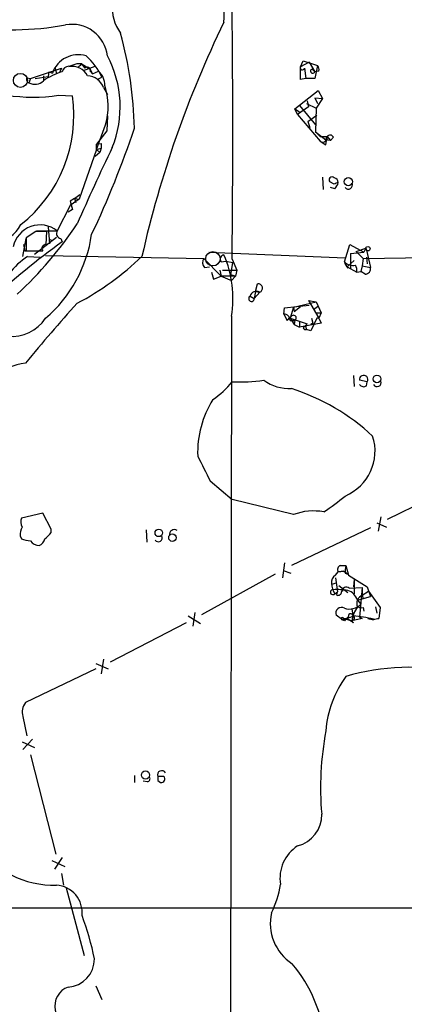
# Model space of a CAD drawing. Extents: x 17 to 1059, y 13 to 819.
# Drawn here: x 173 to 220, y 407 to 528 of the extents above; entities that cross this region are included whole.
import ezdxf

# ---------------------------------------------------------------- set-up
doc = ezdxf.new("R2010")
doc.units = 0
doc.header["$MEASUREMENT"] = 0
doc.layers.add('MAIN', color=5, linetype='CONTINUOUS')

msp = doc.modelspace()

# ---------------------------------------------------------------- linework, layer by layer
at = {"layer": 'MAIN'}
for p, q in [((174.498, 520.446), (178.308, 521.716)), ((177.546, 521.716), (177.7153, 521.0387)), ((178.308, 521.716), (178.1387, 521.2927)), ((180.2553, 522.3087), (180.7633, 522.3087)), ((180.6787, 522.0547), (180.4247, 521.8853)), ((180.7633, 522.3087), (181.1867, 521.716)), ((180.7633, 522.3087), (181.864, 521.6313)), ((181.0173, 521.462), (182.4567, 521.97)), ((207.6873, 521.8853), (208.026, 522.6473)), ((208.788, 522.478), (207.6873, 521.8853)), ((207.6873, 520.3613), (207.6873, 521.8853)), ((208.026, 522.6473), (209.804, 522.0547)), ((208.1953, 521.716), (208.3647, 520.446)), ((208.788, 522.478), (209.4653, 521.2927)), ((209.804, 522.0547), (209.4653, 520.446)), ((174.0747, 520.5307), (174.498, 520.446)), ((175.0907, 520.446), (176.6993, 520.7)), ((176.1067, 520.7847), (176.1067, 520.2767)), ((176.784, 521.2927), (176.6993, 520.7)), ((176.784, 521.2927), (176.6993, 520.7)), ((176.784, 521.2927), (177.2073, 521.1233)), ((181.864, 521.6313), (182.118, 521.0387)), ((181.864, 521.3773), (182.118, 521.0387)), ((182.118, 521.0387), (182.88, 521.3773)), ((182.7107, 520.3613), (183.3033, 520.6153)), ((209.1267, 521.6313), (209.4653, 521.2927)), ((209.9733, 521.3773), (209.4653, 521.2927)), ((174.498, 520.446), (174.3287, 519.938)), ((183.4727, 519.3453), (183.9807, 518.4987)), ((208.3647, 520.446), (207.6873, 520.3613)), ((209.4653, 520.446), (208.3647, 520.446)), ((177.9693, 518.414), (179.6627, 518.3293)), ((207.01, 516.7207), (209.8887, 519.0067)), ((209.4653, 518.0753), (209.804, 517.398)), ((209.4653, 518.0753), (210.3967, 517.9907)), ((209.8887, 519.0067), (210.3967, 517.9907)), ((208.7033, 516.9747), (207.3487, 516.0433)), ((207.6027, 517.144), (209.55, 514.7733)), ((208.4493, 517.398), (209.6347, 516.8053)), ((208.534, 517.7367), (208.7033, 516.9747)), ((210.3967, 517.9907), (209.6347, 516.8053)), ((183.9807, 515.874), (183.896, 514.0113)), ((207.01, 516.7207), (207.6027, 516.382)), ((207.3487, 516.0433), (207.01, 516.7207)), ((207.3487, 516.0433), (210.1427, 512.7413)), ((208.6187, 515.1967), (209.7193, 515.9587)), ((209.6347, 516.8053), (209.55, 513.9267)), ((182.626, 511.7253), (183.7267, 514.7733)), ((208.6187, 515.1967), (208.8727, 514.4347)), ((183.896, 514.0113), (182.626, 512.4027)), ((209.55, 513.9267), (210.1427, 513.334)), ((209.55, 513.9267), (210.82, 512.9107)), ((210.1427, 513.334), (210.9893, 513.334)), ((210.82, 512.318), (210.9893, 513.334)), ((210.82, 512.9107), (210.9893, 513.334)), ((210.9047, 513.1647), (210.9893, 513.334)), ((210.9893, 513.334), (211.4127, 512.826)), ((211.7513, 513.2493), (211.4127, 512.826)), ((182.626, 512.4027), (183.2187, 512.4873)), ((182.626, 511.7253), (182.626, 512.4027)), ((183.2187, 512.4873), (183.2187, 511.8947)), ((210.1427, 512.7413), (210.82, 512.318)), ((210.9047, 512.7413), (210.82, 512.9107)), ((211.4127, 512.826), (210.82, 512.9107)), ((182.626, 511.7253), (180.5093, 505.6293)), ((183.0493, 511.3867), (182.4567, 510.8787)), ((182.626, 511.7253), (183.2187, 511.8947)), ((182.626, 511.7253), (183.0493, 511.3867)), ((183.2187, 511.8947), (183.0493, 511.3867)), ((210.3967, 508.3387), (210.4813, 506.8147)), ((211.836, 507.492), (211.328, 507.746)), ((179.9167, 505.714), (180.594, 506.222)), ((211.9207, 506.8993), (211.4127, 507.0687)), ((179.4087, 504.8673), (177.8, 501.7347)), ((179.9167, 505.714), (179.4087, 505.3753)), ((180.5093, 505.6293), (179.4087, 504.8673)), ((179.4087, 505.3753), (179.6627, 504.3593)), ((179.9167, 505.714), (180.086, 505.206)), ((179.9167, 505.714), (180.5093, 505.6293)), ((179.6627, 504.3593), (179.1547, 504.0207)), ((175.1753, 501.65), (173.99, 500.888)), ((175.26, 501.7347), (177.8, 501.7347)), ((176.4453, 500.0413), (176.53, 501.65)), ((176.6993, 502.2427), (176.8687, 500.126)), ((173.5667, 498.602), (173.99, 500.8033)), ((173.6513, 500.0413), (173.8207, 499.2793)), ((173.99, 500.888), (173.99, 499.2793)), ((175.006, 498.856), (177.7153, 500.9727)), ((176.784, 500.7187), (177.2073, 500.5493)), ((178.2233, 500.8033), (178.3927, 500.38)), ((213.106, 497.9247), (213.7833, 500.0413)), ((213.7833, 500.0413), (215.4767, 499.11)), ((173.8207, 499.2793), (174.9213, 499.2793)), ((173.99, 499.2793), (176.022, 499.2793)), ((176.3607, 498.6867), (195.834, 498.348)), ((196.4267, 499.11), (213.1907, 498.4327)), ((213.868, 498.9407), (215.4767, 499.11)), ((213.868, 498.9407), (213.868, 497.1627)), ((214.5453, 499.1947), (215.7307, 499.618)), ((214.5453, 499.1947), (215.392, 498.348)), ((215.392, 498.348), (237.236, 498.6867)), ((215.7307, 499.618), (215.4767, 499.11)), ((215.7307, 499.618), (215.8153, 499.364)), ((215.8153, 499.364), (216.3233, 497.2473)), ((174.1593, 498.602), (175.6833, 498.5173)), ((195.834, 498.348), (197.9507, 496.1467)), ((197.9507, 497.9247), (198.5433, 498.0093)), ((198.5433, 498.0093), (199.39, 497.84)), ((199.136, 496.316), (199.39, 497.84)), ((199.3053, 498.2633), (199.898, 496.9087)), ((213.4447, 497.332), (214.2913, 498.094)), ((215.392, 498.348), (215.3073, 497.4167)), ((215.8153, 498.5173), (215.9, 497.6707)), ((195.9187, 497.2473), (196.5113, 497.332)), ((196.7653, 496.6547), (197.0193, 495.808)), ((197.7813, 496.9087), (197.9507, 496.1467)), ((198.12, 496.9087), (199.898, 496.9087)), ((199.136, 496.316), (199.7287, 496.1467)), ((199.7287, 496.1467), (199.136, 496.316)), ((199.898, 496.9087), (199.7287, 496.1467)), ((213.4447, 497.332), (214.63, 496.6547)), ((213.5293, 497.1627), (213.4447, 497.332)), ((214.63, 496.6547), (215.138, 496.7393)), ((215.3073, 497.4167), (215.138, 496.7393)), ((215.646, 496.4007), (215.138, 496.7393)), ((215.3073, 497.4167), (216.3233, 497.2473)), ((197.0193, 495.808), (197.9507, 496.1467)), ((199.7287, 496.1467), (197.9507, 496.1467)), ((197.9507, 496.1467), (199.2207, 495.6387)), ((199.7287, 496.1467), (199.2207, 495.6387)), ((202.184, 494.284), (202.438, 495.2153)), ((202.184, 494.284), (202.0147, 493.4373)), ((202.692, 494.1993), (202.0147, 493.4373)), ((202.184, 494.284), (202.692, 494.1993)), ((202.184, 494.284), (202.692, 494.1993)), ((201.5067, 493.6913), (202.0147, 493.4373)), ((206.8407, 492.3367), (209.6347, 493.014)), ((208.7033, 493.1833), (209.6347, 493.014)), ((208.7033, 493.1833), (209.9733, 490.982)), ((209.6347, 493.014), (210.2273, 491.6593)), ((205.6553, 491.49), (205.74, 492.252)), ((205.6553, 491.49), (206.0787, 490.728)), ((205.74, 492.252), (208.788, 492.5907)), ((206.8407, 492.3367), (206.4173, 490.982)), ((206.8407, 492.3367), (206.9253, 491.8287)), ((206.9253, 491.8287), (207.6873, 492.4213)), ((209.296, 492.0827), (209.804, 492.4213)), ((209.6347, 491.6593), (210.2273, 491.6593)), ((210.2273, 491.6593), (209.9733, 490.982)), ((199.2207, 491.236), (199.0513, 383.4553)), ((206.4173, 490.982), (206.9253, 490.22)), ((206.4173, 490.982), (208.534, 490.3047)), ((206.4173, 490.728), (207.01, 490.728)), ((207.01, 490.728), (206.9253, 490.22)), ((206.9253, 490.22), (207.6027, 489.8813)), ((207.6027, 490.5587), (207.6027, 489.8813)), ((210.2273, 490.3893), (207.6027, 489.8813)), ((209.7193, 490.982), (208.9573, 489.458)), ((209.2113, 490.3893), (208.9573, 490.22)), ((208.9573, 490.22), (209.2113, 490.3893)), ((209.042, 490.982), (209.2113, 490.3893)), ((209.9733, 490.982), (209.7193, 490.982)), ((209.9733, 490.982), (210.2273, 490.3893)), ((208.28, 490.1353), (208.4493, 489.6273)), ((208.9573, 489.458), (208.4493, 489.6273)), ((214.2067, 483.9547), (214.2913, 482.6)), ((215.9, 483.1927), (214.9687, 483.362)), ((215.8153, 482.6847), (215.9, 483.1927)), ((196.596, 471.0007), (199.3053, 468.7147)), ((227.9227, 470.916), (218.3553, 466.2593)), ((206.8407, 466.852), (199.3053, 468.7147)), ((176.022, 467.0213), (173.3973, 466.4287)), ((177.038, 465.074), (176.022, 467.0213)), ((217.5933, 466.598), (217.2547, 464.82)), ((177.038, 464.6507), (177.038, 465.074)), ((188.722, 464.9893), (188.8067, 463.4653)), ((216.3233, 465.2433), (206.5867, 460.5867)), ((217.0853, 465.836), (218.2707, 465.328)), ((173.228, 464.2273), (173.3973, 463.8887)), ((205.74, 460.9253), (205.486, 459.0627)), ((205.5707, 459.994), (206.502, 459.6553)), ((212.598, 460.5867), (213.2753, 460.5867)), ((213.2753, 460.5867), (213.614, 459.4013)), ((195.58, 454.5753), (204.6393, 459.5707)), ((212.0053, 459.4013), (212.344, 459.8247)), ((212.0053, 459.0627), (212.2593, 457.3693)), ((213.0213, 459.9093), (212.344, 459.8247)), ((212.344, 459.8247), (213.0213, 459.9093)), ((213.0213, 459.9093), (213.614, 459.486)), ((213.1907, 459.6553), (213.614, 459.486)), ((213.614, 459.4013), (215.9, 457.962)), ((214.2913, 458.8933), (214.2067, 457.962)), ((214.2913, 458.8933), (214.2913, 457.1153)), ((211.582, 458.3007), (212.09, 458.47)), ((212.4287, 458.1313), (213.5293, 457.2847)), ((212.9367, 457.5387), (212.7673, 457.3693)), ((213.6987, 457.7927), (215.3073, 457.8773)), ((215.3073, 457.8773), (214.9687, 454.2367)), ((215.3073, 457.8773), (215.3073, 456.946)), ((215.9, 457.962), (216.3233, 456.7767)), ((211.9207, 457.1153), (212.2593, 457.3693)), ((212.1747, 456.946), (212.2593, 457.3693)), ((214.7147, 456.3533), (216.3233, 456.7767)), ((214.7147, 456.3533), (215.138, 455.8453)), ((215.3073, 456.946), (216.0693, 457.454)), ((215.3073, 456.946), (215.392, 456.5227)), ((216.0693, 457.454), (217.5087, 455.422)), ((214.0373, 455.2527), (214.122, 454.4907)), ((215.392, 455.422), (215.4767, 454.9987)), ((216.916, 455.5067), (217.0853, 454.7447)), ((217.5087, 455.422), (217.3393, 454.0673)), ((193.8867, 454.406), (195.4107, 453.4747)), ((194.7333, 454.8293), (194.4793, 453.136)), ((212.852, 453.898), (212.09, 454.4907)), ((213.36, 454.0673), (212.852, 453.898)), ((213.106, 453.8133), (212.852, 453.898)), ((213.0213, 454.0673), (213.36, 454.0673)), ((213.36, 454.0673), (214.0373, 453.8133)), ((215.3073, 454.0673), (214.0373, 453.8133)), ((214.9687, 454.2367), (215.3073, 454.0673)), ((215.9847, 454.0673), (216.662, 453.898)), ((216.662, 453.9827), (217.3393, 454.0673)), ((217.3393, 454.0673), (216.662, 453.898)), ((193.6327, 453.5593), (184.3193, 448.7333)), ((214.2067, 453.5593), (214.0373, 453.8133)), ((183.4727, 449.072), (183.2187, 447.294)), ((182.5413, 447.8867), (173.9053, 443.738)), ((182.5413, 448.564), (184.0653, 447.8867)), ((173.5667, 442.0447), (174.0747, 439.674)), ((173.482, 438.912), (175.006, 438.2347)), ((174.752, 439.2507), (173.5667, 437.9807)), ((174.498, 437.3033), (177.6307, 425.1113)), ((187.2827, 434.7633), (187.2827, 433.9167)), ((190.9233, 434.6787), (190.1613, 434.6787)), ((188.8913, 434.0013), (188.3833, 434.086)), ((190.1613, 434.1707), (190.5, 433.9167)), ((177.1227, 424.3493), (178.7313, 423.5873)), ((178.3927, 424.688), (177.4613, 423.2487)), ((178.308, 422.7407), (178.562, 421.3013)), ((178.9007, 420.9627), (181.102, 412.6653)), ((116.078, 418.5073), (831.088, 418.592)), ((182.5413, 408.94), (183.3033, 407.2467))]:
    msp.add_line(p, q, dxfattribs=at)
at = {"layer": 'MAIN', "color": 5}
for centre, radius in [((173.2703, 520.2344), 0.8616), ((196.9346, 498.3057), 0.8828)]:
    msp.add_circle(centre, radius, dxfattribs=at)
at = {"layer": 'MAIN'}
for centre, radius in [((213.5889, 507.7803), 0.5068), ((215.9846, 499.5334), 0.2677), ((217.109, 483.5315), 0.4671), ((190.2871, 464.6091), 0.4645), ((191.9628, 464.0181), 0.461), ((188.6559, 434.8399), 0.505)]:
    msp.add_circle(centre, radius, dxfattribs=at)
for centre, radius, start, end in [((-1432.308, 513.7912), 1631.6872, 359.4547383, 0.7985809), ((-1918.1942, 616.2971), 2118.3501, 357.5945559, 357.8237384), ((189.7566, 529.1285), 5.1905, 133.525397, 216.596366), ((174.7922, 539.0517), 20.8808, 209.582605, 278.751774), ((172.2136, 563.4366), 36.9808, 261.306492, 280.284503), ((179.6003, 522.7076), 4.4126, 6.92982, 100.238068), ((317.8264, 469.3944), 132.8626, 154.119318, 167.300764), ((138.6669, 513.2687), 48.6278, 1.274148, 15.219064), ((180.3823, 520.0244), 3.3598, 73.153421, 160.908739), ((176.3694, 517.5057), 7.5992, 24.154486, 48.989478), ((172.1338, 516.9706), 13.4035, 338.137072, 27.887871), ((179.2676, 521.0668), 0.9036, 91.794664, 165.522378), ((95.0748, 776.1318), 267.7347, 288.322049, 288.551239), ((179.6935, 519.9044), 2.0323, 25.667337, 102.914107), ((180.4672, 522.2662), 0.2991, 315, 8.168025), ((181.4883, 521.4726), 0.3876, 345.766569, 141.095458), ((207.9413, 521.8007), 0.2677, 161.578587, 341.558284), ((209.2112, 521.5467), 0.7807, 347.468008, 40.594926), ((174.3993, 520.319), 0.3875, 146.88812, 259.502061), ((181.1744, 512.5913), 9.1352, 107.728256, 123.693025), ((181.4837, 518.6913), 2.0938, 18.201302, 88.861569), ((181.3267, 519.6593), 2.3161, 358.515537, 47.882234), ((209.2113, 521.3773), 0.2677, 108.421413, 341.578587), ((175.0483, 521.2505), 1.4968, 241.26551, 314.997293), ((176.0454, 517.0522), 8.0122, 343.475349, 18.536031), ((162.8346, 515.8889), 17.0041, 308.03974, 8.251473), ((80.7853, 549.65), 112.1953, 334.478852, 341.661526), ((210.0581, 513.1645), 0.9465, 333.440363, 10.316217), ((211.3445, 513.0598), 0.4487, 24.977557, 142.333315), ((210.439, 513.1055), 0.4695, 230.86944, 7.244609), ((398.7565, 407.8798), 238.141, 154.078849, 156.567412), ((211.582, 508), 0.3592, 45, 225), ((211.7566, 507.6719), 0.5875, 358.966174, 82.232638), ((254.4175, 380.5693), 133.8752, 108.317001, 108.54617), ((210.7164, 508.0669), 1.6774, 315.886457, 346.006836), ((213.5886, 507.365), 0.4961, 216.673561, 25.258287), ((169.9898, 504.0803), 3.681, 206.951403, 334.518854), ((175.6995, 499.0669), 3.3955, 51.784771, 167.750855), ((139.2992, 530.0551), 49.3175, 312.929619, 326.145859), ((175.8526, 162.9503), 338.7004, 89.885408, 90.114575), ((165.4207, 503.7123), 16.7852, 310.674677, 351.776054), ((178.3377, 501.4172), 0.6244, 149.439085, 259.444034), ((236.7857, 419.9491), 99.3925, 125.979727, 132.538939), ((176.386, 499.5756), 0.4694, 82.743283, 219.145968), ((198.3564, 498.2534), 0.5222, 97.382215, 219.01455), ((186.082, 493.4372), 13.3218, 350.489244, 23.603396), ((179.9916, 490.0104), 10.3842, 124.17013, 141.425242), ((164.4135, 523.1235), 34.1726, 297.618463, 314.145168), ((196.4768, 497.8439), 0.8169, 141.895561, 226.909648), ((214.1915, 499.019), 1.5414, 225.231306, 280.058151), ((214.7336, 498.3303), 1.6774, 193.993164, 224.113543), ((213.4875, 496.8665), 1.1619, 349.497569, 33.115652), ((215.5967, 497.1343), 0.7353, 273.844658, 8.839761), ((202.5035, 494.6919), 0.5275, 290.94002, 97.1331), ((202.2849, 493.5123), 0.7985, 59.350018, 167.046257), ((327.0508, 359.8768), 198.0641, 137.829601, 140.643194), ((201.678, 493.3989), 0.3389, 120.363534, 6.506363), ((205.6977, 490.7704), 0.7208, 356.627938, 93.372062), ((172.2132, 493.7296), 4.975, 264.125421, 326.476667), ((79.3327, 617.982), 179.6055, 314.885409, 315.114591), ((206.8492, 491.0243), 0.3372, 298.488384, 141.11465), ((335.2549, 363.0758), 179.57, 134.885386, 135.114614), ((208.3223, 489.9236), 0.3223, 203.184586, 293.200924), ((175.6492, 474.5905), 11.027, 99.099451, 143.428248), ((190.7208, 490.0599), 10.9933, 304.419352, 321.34182), ((200.2796, 505.661), 22.4894, 267.517021, 277.461306), ((206.3857, 487.8285), 5.4862, 234.5019, 272.099644), ((215.4688, 483.4668), 0.511, 327.557189, 191.835527), ((217.1138, 483.0961), 0.5126, 208.184924, 20.70126), ((198.4067, 456.8934), 26.7348, 47.182726, 72.183545), ((215.4728, 483.1734), 0.5968, 212.358529, 305.024269), ((207.149, 474.5296), 12.0866, 147.682019, 182.280284), ((210.8779, 474.6629), 5.9894, 292.714864, 17.902221), ((957.8134, 853.5143), 851.9205, 206.4504507, 206.6796397), ((198.4561, 486.2557), 22.5859, 302.42331, 310.721262), ((209.3179, 460.2622), 7.04, 79.788257, 110.601958), ((174.541, 465.9631), 1.2348, 157.848773, 210.95182), ((176.3834, 464.0788), 3.1589, 156.705668, 177.305524), ((192.1898, 464.4143), 0.5979, 55.092753, 189.85144), ((174.6451, 466.7842), 3.1529, 246.686636, 267.325897), ((175.641, 464.4389), 1.3976, 215.129723, 268.265537), ((175.0202, 464.199), 1.2936, 296.565051, 346.120598), ((174.9643, 465.9624), 2.4537, 302.315026, 327.684974), ((190.2206, 464.0156), 0.4961, 216.673561, 25.258287), ((212.7613, 460.1089), 0.5049, 108.869135, 214.256617), ((216.4926, 459.8249), 3.3063, 166.678708, 182.940377), ((212.5979, 458.47), 1.1039, 122.469202, 184.400696), ((211.6895, 457.3204), 0.3091, 78.468344, 318.423424), ((215.6461, 459.0629), 4.2038, 189.275896, 207.600096), ((212.133, 446.92), 10.7101, 82.508902, 92.042411), ((213.3342, 457.3583), 0.567, 50.000378, 178.888385), ((212.8093, 455.6333), 2.0369, 20.700246, 69.299754), ((212.3064, 457.3881), 0.4613, 253.411395, 357.664214), ((215.7306, 455.9301), 1.1006, 112.620265, 202.625071), ((212.7375, 454.7466), 0.6962, 58.042595, 201.564544), ((213.7197, 457.2004), 1.9616, 251.76826, 316.305425), ((217.8219, 453.2816), 3.8218, 144.393133, 172.002833), ((215.2225, 456.3523), 0.9456, 243.413271, 280.325982), ((212.8731, 454.0462), 0.1497, 8.103038, 261.896962), ((209.2094, 465.6721), 12.3247, 287.190706, 293.920621), ((213.0891, 453.8134), 0.2517, 42.278283, 160.363017), ((340.3599, 327.0674), 179.6053, 134.885409, 135.114591), ((212.7877, 451.674), 2.3596, 53.032491, 78.074325), ((213.868, 454.406), 0.2678, 18.441716, 198.441716), ((213.9898, 454.1632), 0.3532, 277.730819, 68.017838), ((213.376, 442.2549), 12.1795, 74.347715, 86.089106), ((221.1832, 419.8381), 28.2467, 77.958568, 106.257706), ((223.9515, 439.2413), 13.1714, 144.150318, 175.535003), ((175.429, 442.5528), 1.9304, 142.122673, 195.260846), ((248.4759, 433.2645), 38.3014, 169.466035, 184.856329), ((188.8207, 434.3823), 0.3875, 280.497939, 33.11188), ((190.6409, 434.8598), 0.5127, 28.194776, 200.686854), ((317.1612, 434.4247), 127.0002, 179.885409, 180.114592), ((190.5794, 434.3712), 0.4614, 260.090574, 41.801658), ((206.3854, 429.9349), 3.9276, 284.197583, 1.270729), ((209.9724, 422.1128), 4.7958, 123.166859, 188.716733), ((177.4015, 432.849), 11.552, 242.834498, 271.556586), ((177.4852, 417.928), 3.3811, 354.024344, 86.097777), ((194.8719, 422.7609), 10.4509, 332.373265, 352.44039), ((209.9727, 416.6352), 5.9799, 167.645059, 236.489575), ((150.7698, 406.0975), 32.194, 11.002891, 20.88795), ((178.9339, 412.2019), 3.4383, 273.681945, 0.668234), ((193.4279, 400.3916), 17.3817, 5.300463, 40.366571), ((179.9387, 406.4591), 2.4409, 108.734831, 275.45413)]:
    msp.add_arc(centre, radius, start, end, dxfattribs=at)

doc.saveas('drawing.dxf')
